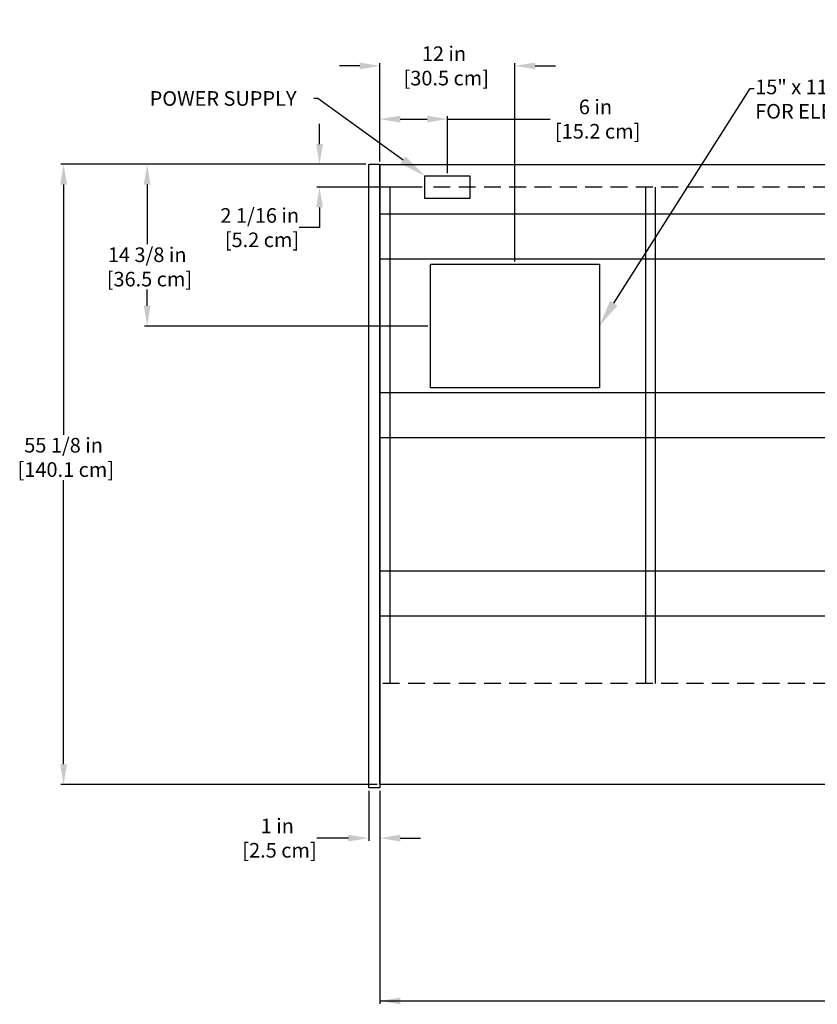
# Model space of a CAD drawing. Units: inches. Extents: x 105 to 305, y 0 to 191.
# Drawn here: x 126 to 197, y 9 to 97 of the extents above; entities that cross this region are included whole.
import ezdxf
from ezdxf import colors
from ezdxf.entities.mleader import LeaderData, LeaderLine
from ezdxf.math import Vec2, Vec3

# ---------------------------------------------------------------- set-up
doc = ezdxf.new("R2010")
doc.units = ezdxf.units.IN
doc.header["$LTSCALE"] = 6
doc.header["$MEASUREMENT"] = 0
doc.linetypes.add('HIDDEN', pattern=[0.375, 0.25, -0.125])
doc.layers.add('DIMS-TOP', color=7, linetype='Continuous')
doc.layers.add('MECHANICAL', color=7, linetype='Continuous')
doc.styles.get("Standard").update_dxf_attribs({"font": 'arial.ttf'})
doc.dimstyles.get("Standard").update_dxf_attribs({"dimtxt": 1.3, "dimasz": 1.8, "dimexe": 0.25, "dimexo": 0.25, "dimgap": 0.09, "dimtad": 0, "dimtih": 1, "dimtoh": 1, "dimdec": 4, "dimzin": 0, "dimdsep": 46, "dimlunit": 5, "dimtxsty": 'Standard', "dimcen": 1, "dimadec": 0, "dimazin": 0, "dimtfac": 1, "dimtdec": 4, "dimtofl": 0, "dimtmove": 0, "dimatfit": 3, "dimfxl": 1, "dimfrac": 2, "dimtolj": 1, "dimtzin": 0, "dimarcsym": 0})

# ---------------------------------------------------------------- blocks, each defined once
blk = doc.blocks.new('*D14')
at = {"layer": 'DIMS-TOP', "color": 0, "linetype": 'Continuous', "lineweight": -2, "transparency": 16777216}
for p, q in [((152.959, 85.831), (152.959, 87.631)), ((157.077, 84.031), (152.709, 84.031)), ((162.077, 81.996), (152.709, 81.996)), ((152.959, 80.196), (152.959, 78.396)), ((152.959, 78.396), (151.159, 78.396))]:
    blk.add_line(p, q, dxfattribs=at)
at = {"layer": 'DIMS-TOP', "color": 0, "linetype": 'Continuous', "transparency": 16777216}
for points in [[(152.659, 85.831), (153.259, 85.831), (152.959, 84.031)], [(152.659, 80.196), (153.259, 80.196), (152.959, 81.996)]]:
    blk.add_solid(points, dxfattribs=at)
at = {"layer": 'DIMS-TOP', "color": 0, "linetype": 'Continuous', "transparency": 16777216, "insert": (147.646, 78.396), "char_height": 1.3, "attachment_point": 5}
blk.add_mtext('\\A1;2 1/16 in\\P [5.2 cm]', dxfattribs=at)
blk = doc.blocks.new('*D15')
at = {"layer": 'DIMS-TOP', "color": 0, "lineweight": -2, "transparency": 16777216}
for p, q in [((158.327, 84.281), (158.327, 88.298)), ((160.127, 88.048), (162.527, 88.048)), ((164.327, 83.246), (164.327, 88.298)), ((164.327, 88.048), (173.463, 88.048))]:
    blk.add_line(p, q, dxfattribs=at)
at = {"layer": 'DIMS-TOP', "color": 0, "transparency": 16777216}
for points in [[(160.127, 88.348), (160.127, 87.748), (158.327, 88.048)], [(162.527, 88.348), (162.527, 87.748), (164.327, 88.048)]]:
    blk.add_solid(points, dxfattribs=at)
at = {"layer": 'DIMS-TOP', "color": 0, "transparency": 16777216, "insert": (177.48, 88.048), "char_height": 1.3, "attachment_point": 5}
blk.add_mtext('\\A1;6 in\\P [15.2 cm]', dxfattribs=at)
blk = doc.blocks.new('*D16')
at = {"layer": 'DIMS-TOP', "color": 0, "lineweight": -2, "transparency": 16777216}
for p, q in [((158.327, 84.281), (158.327, 93.027)), ((170.327, 75.397), (170.327, 93.027)), ((156.527, 92.777), (154.727, 92.777)), ((172.127, 92.777), (173.927, 92.777))]:
    blk.add_line(p, q, dxfattribs=at)
at = {"layer": 'DIMS-TOP', "color": 0, "transparency": 16777216}
for points in [[(156.527, 93.077), (156.527, 92.477), (158.327, 92.777)], [(172.127, 93.077), (172.127, 92.477), (170.327, 92.777)]]:
    blk.add_solid(points, dxfattribs=at)
at = {"layer": 'DIMS-TOP', "color": 0, "transparency": 16777216, "insert": (164.022, 92.777), "char_height": 1.3, "attachment_point": 5}
blk.add_mtext('\\A1;12 in\\P [30.5 cm]', dxfattribs=at)
blk = doc.blocks.new('*D17')
at = {"layer": 'DIMS-TOP', "color": 0, "linetype": 'Continuous', "lineweight": -2, "transparency": 16777216}
for p, q in [((157.077, 84.031), (129.964, 84.031)), ((130.214, 82.231), (130.214, 59.983)), ((130.214, 30.685), (130.214, 55.948)), ((158.077, 28.885), (129.964, 28.885))]:
    blk.add_line(p, q, dxfattribs=at)
at = {"layer": 'DIMS-TOP', "color": 0, "linetype": 'Continuous', "transparency": 16777216}
for points in [[(129.914, 82.231), (130.514, 82.231), (130.214, 84.031)], [(129.914, 30.685), (130.514, 30.685), (130.214, 28.885)]]:
    blk.add_solid(points, dxfattribs=at)
at = {"layer": 'DIMS-TOP', "color": 0, "linetype": 'Continuous', "transparency": 16777216, "insert": (130.214, 57.965), "char_height": 1.3, "attachment_point": 5}
blk.add_mtext('\\A1;55 1/8 in\\P [140.1 cm]', dxfattribs=at)
blk = doc.blocks.new('*D18')
at = {"layer": 'DIMS-TOP', "color": 0, "linetype": 'Continuous', "lineweight": -2, "transparency": 16777216}
for p, q in [((157.077, 84.031), (137.393, 84.031)), ((137.643, 82.231), (137.643, 76.921)), ((137.643, 71.447), (137.643, 72.886)), ((162.577, 69.647), (137.393, 69.647))]:
    blk.add_line(p, q, dxfattribs=at)
at = {"layer": 'DIMS-TOP', "color": 0, "linetype": 'Continuous', "transparency": 16777216}
for points in [[(137.343, 82.231), (137.943, 82.231), (137.643, 84.031)], [(137.343, 71.447), (137.943, 71.447), (137.643, 69.647)]]:
    blk.add_solid(points, dxfattribs=at)
at = {"layer": 'DIMS-TOP', "color": 0, "linetype": 'Continuous', "transparency": 16777216, "insert": (137.643, 74.903), "char_height": 1.3, "attachment_point": 5}
blk.add_mtext('\\A1;14 3/8 in\\P [36.5 cm]', dxfattribs=at)
blk = doc.blocks.new('*D30')
at = {"layer": 'DIMS-TOP', "color": 0, "lineweight": -2, "transparency": 16777216}
for p, q in [((157.327, 28.323), (157.327, 23.864)), ((158.327, 28.323), (158.327, 23.864)), ((155.527, 24.114), (152.717, 24.114)), ((160.127, 24.114), (161.927, 24.114))]:
    blk.add_line(p, q, dxfattribs=at)
at = {"layer": 'DIMS-TOP', "color": 0, "transparency": 16777216}
for points in [[(155.527, 24.414), (155.527, 23.814), (157.327, 24.114)], [(160.127, 24.414), (160.127, 23.814), (158.327, 24.114)]]:
    blk.add_solid(points, dxfattribs=at)
at = {"layer": 'DIMS-TOP', "color": 0, "transparency": 16777216, "insert": (149.204, 24.114), "char_height": 1.3, "attachment_point": 5}
blk.add_mtext('\\A1;1 in\\P [2.5 cm]', dxfattribs=at)

msp = doc.modelspace()

# ---------------------------------------------------------------- linework, layer by layer
at = {"layer": 'DIMS-TOP'}
for p, q in [((158.32698, 28.14722), (158.32698, 9.38484)), ((158.32698, 9.63484), (198.6525, 9.63484))]:
    msp.add_line(p, q, dxfattribs=at)
msp.add_solid([(160.12698, 9.93484), (160.12698, 9.33484), (158.32698, 9.63484)], dxfattribs=at)
at = {"layer": 'MECHANICAL', "linetype": 'HIDDEN'}
for p, q in [((159.20198, 81.99642), (158.32698, 81.99642)), ((254.57698, 81.99642), (162.32698, 81.99642)), ((254.57698, 37.87342), (158.32698, 37.87342))]:
    msp.add_line(p, q, dxfattribs=at)
at = {"layer": 'MECHANICAL', "linetype": 'Continuous'}
for p, q in [((181.95198, 37.87342), (181.95198, 81.99642)), ((182.82698, 37.87342), (182.82698, 81.99642)), ((254.57698, 79.58489), (158.32698, 79.58489)), ((254.57698, 75.58489), (158.32698, 75.58489)), ((254.57698, 63.70989), (158.32698, 63.70989)), ((254.57698, 59.70989), (158.32698, 59.70989)), ((254.57698, 47.83489), (158.32698, 47.83489)), ((254.57698, 43.83489), (158.32698, 43.83489))]:
    msp.add_line(p, q, dxfattribs=at)
for points in [[(157.32698, 84.03142), (158.32698, 84.03142), (158.32698, 28.57294), (157.32698, 28.57294)], [(158.32698, 28.88494), (158.32698, 83.99642), (254.57698, 83.99642), (254.57698, 28.88494)], [(162.32698, 80.99642), (162.32698, 82.99642), (166.32698, 82.99642), (166.32698, 80.99642)], [(162.82698, 64.14739), (162.82698, 75.14739), (177.82698, 75.14739), (177.82698, 64.14739)]]:
    msp.add_lwpolyline(points, close=True, dxfattribs=at)
at = {"layer": 'MECHANICAL'}
msp.add_lwpolyline([(159.20198, 81.99642), (159.20198, 37.87342)], dxfattribs=at)

# ---------------------------------------------------------------- dimensions: what is measured, and where the dimension line sits
at = {"layer": 'DIMS-TOP'}
for base, p1, p2, picture, middle in [((170.32698, 92.77657), (158.32698, 84.03142), (170.32698, 75.14739), '*D16', (164.02221, 92.77657)), ((164.32698, 88.04764), (158.32698, 84.03142), (164.32698, 82.99642), '*D15', (177.48049, 88.04764)), ((158.32698, 24.11401), (157.32698, 28.57294), (158.32698, 28.57294), '*D30', (149.20404, 24.11401))]:
    dim = msp.add_linear_dim(base=base, p1=p1, p2=p2, dimstyle='Standard', override={"dimpost": ' in\\X'}, dxfattribs=at)
    dim.commit()
    dim.dimension.update_dxf_attribs({"geometry": picture, "text_midpoint": middle, "dimtype": 160})
at = {"layer": 'DIMS-TOP', "linetype": 'Continuous'}
for base, p1, picture, middle in [((152.95904, 84.03142), (162.32698, 81.99642), '*D14', (147.64612, 78.39642)), ((130.21387, 84.03142), (158.32698, 28.88494), '*D17', (130.21387, 57.9651)), ((137.64254, 84.03142), (162.82698, 69.64739), '*D18', (137.64254, 74.90305))]:
    dim = msp.add_linear_dim(base=base, p1=p1, p2=(157.32698, 84.03142), angle=90, dimstyle='Standard', override={"dimpost": ' in\\X'}, dxfattribs=at)
    dim.commit()
    dim.dimension.update_dxf_attribs({"geometry": picture, "text_midpoint": middle, "dimtype": 160})

# ---------------------------------------------------------------- leaders
at = {"layer": 'DIMS-TOP'}
ml = msp.add_multileader_mtext('Standard', dxfattribs=at)
ml.set_content('{\\fArial|b1|i0|c0|p34;15" x 11" MECHANICAL ACCESS\\PFOR ELECT. ,REFRIG. ,AND DRAIN CONNECTIONS}', color=256)
ml.set_leader_properties()
ml.build(insert=Vec2(0, 0))
ml.multileader.update_dxf_attribs({"dogleg_length": 0.36, "arrow_head_size": 2.4})
ctx = ml.context
ctx.base_point, ctx.char_height, ctx.arrow_head_size, ctx.landing_gap_size, ctx.plane_origin, ctx.plane_x_axis = Vec3(191.58598, 90.76378), 1.3, 2.4, 0.09, Vec3(211.74437, -61.9887), Vec3(1, 0, 0)
notes = []
notes.append((ctx, [(1, (1, 1, 0), (191.22598, 90.76378), (1, 0, 0), 0.36, [(0, [(177.82698, 69.64739)], 0, [])])]))
ctx.mtext.insert, ctx.mtext.text_direction, ctx.mtext.flow_direction = Vec3(191.67598, 91.55876), Vec3(1, 0, 0), 5
ml = msp.add_multileader_mtext('Standard', dxfattribs=at)
ml.set_content('{\\fArial|b1|i0|c0|p34;POWER SUPPLY}', color=256)
ml.set_leader_properties()
ml.build(insert=Vec2(0, 0))
ml.multileader.update_dxf_attribs({"dogleg_length": 0.36, "arrow_head_size": 2.4})
ctx = ml.context
ctx.base_point, ctx.char_height, ctx.arrow_head_size, ctx.landing_gap_size, ctx.plane_origin, ctx.plane_x_axis = Vec3(137.77342, 89.86929), 1.3, 2.4, 0.09, Vec3(147.58578, 92.24254), Vec3(1, 0, 0)
notes.append((ctx, [(0, (1, 1, 0), (152.81471, 89.86929), (-1, 0, 0), 0.36, [(0, [(162.32698, 82.99642)], 0, [])])]))
ctx.mtext.insert, ctx.mtext.text_direction, ctx.mtext.flow_direction = Vec3(137.86342, 90.53081), Vec3(1, 0, 0), 5
for ctx, leaders in notes:
    for number, flags, end, landing, length, lines in leaders:
        leader = LeaderData()
        leader.index, (leader.has_last_leader_line, leader.has_dogleg_vector, leader.attachment_direction) = number, flags
        leader.last_leader_point, leader.dogleg_vector, leader.dogleg_length = Vec3(end), Vec3(landing), length
        for number, points, colour, breaks in lines:
            line = LeaderLine()
            line.index, line.vertices, line.color, line.breaks = number, Vec3.list(points), colors.encode_raw_color(colour), breaks
            leader.lines.append(line)
        ctx.leaders.append(leader)

doc.saveas('drawing.dxf')
